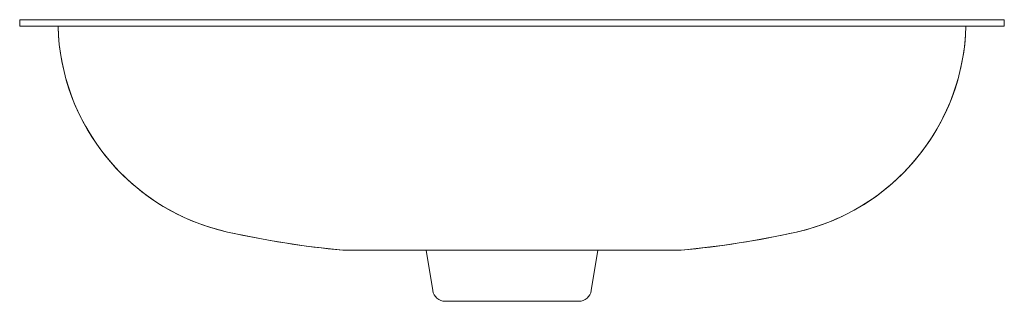
# Model space of a CAD drawing. Units: inches. Extents: x -9.6 to 9.6, y -5.5 to 0.
import ezdxf

# ---------------------------------------------------------------- set-up
doc = ezdxf.new("R2010")
doc.units = ezdxf.units.IN
doc.header["$MEASUREMENT"] = 0
doc.layers.add('P-SANR-FIXT', color=6, linetype='Continuous', lineweight=9)

msp = doc.modelspace()

# ---------------------------------------------------------------- linework, layer by layer
at = {"layer": 'P-SANR-FIXT', "color": 0}
for p, q in [((9.625, 0), (-9.625, 0)), ((-9.625, 0), (-9.625, -0.125)), ((9.625, -0.125), (9.625, 0)), ((-9.625, -0.125), (9.625, -0.125)), ((-8.745, -1.057), (-8.749, -1.043)), ((8.749, -1.042), (8.745, -1.057)), ((-6.439, -3.847), (-6.453, -3.841)), ((6.453, -3.841), (6.44, -3.847)), ((-3.307, -4.502), (3.307, -4.502)), ((-1.676, -4.502), (-1.551, -5.289)), ((1.551, -5.289), (1.676, -4.502)), ((-1.32, -5.498), (-1.323, -5.498)), ((-1.316, -5.499), (-1.32, -5.498)), ((-1.304, -5.5), (1.304, -5.5)), ((1.319, -5.498), (1.316, -5.499)), ((1.323, -5.498), (1.319, -5.498))]:
    msp.add_line(p, q, dxfattribs=at)
for points in [[(-8.764, -0.984), (-8.8, -0.818), (-8.828, -0.651), (-8.851, -0.483), (-8.866, -0.314), (-8.875, -0.145), (-8.875, -0.125)], [(8.875, -0.125), (8.867, -0.294), (8.853, -0.463), (8.831, -0.631), (8.803, -0.798), (8.769, -0.964)], [(-8.422, -1.922), (-8.489, -1.784), (-8.557, -1.628), (-8.618, -1.47), (-8.673, -1.31), (-8.722, -1.148)], [(8.727, -1.128), (8.679, -1.291), (8.625, -1.451), (8.564, -1.61), (8.497, -1.765), (8.424, -1.918)], [(-7.958, -2.648), (-8.061, -2.513), (-8.158, -2.374), (-8.249, -2.231), (-8.335, -2.085), (-8.415, -1.936)], [(8.42, -1.925), (8.345, -2.068), (8.26, -2.214), (8.169, -2.357), (8.072, -2.496), (7.97, -2.632)], [(-7.243, -3.355), (-7.368, -3.254), (-7.496, -3.142), (-7.619, -3.026), (-7.737, -2.904), (-7.85, -2.778), (-7.958, -2.648)], [(7.97, -2.632), (7.863, -2.763), (7.75, -2.889), (7.633, -3.012), (7.511, -3.129), (7.384, -3.241), (7.252, -3.348)], [(-6.52, -3.81), (-6.67, -3.731), (-6.817, -3.647), (-6.961, -3.557), (-7.101, -3.462), (-7.237, -3.361)], [(7.252, -3.348), (7.117, -3.45), (6.978, -3.546), (6.834, -3.637), (6.688, -3.722), (6.538, -3.801)], [(-5.564, -4.147), (-5.728, -4.107), (-5.891, -4.06), (-6.052, -4.007), (-6.21, -3.948), (-6.366, -3.882)], [(6.385, -3.873), (6.229, -3.94), (6.071, -4), (5.91, -4.055), (5.748, -4.102), (5.583, -4.143), (5.564, -4.147)], [(-4.021, -4.422), (-4.73, -4.313), (-5.434, -4.176), (-5.564, -4.147)], [(5.564, -4.147), (4.86, -4.29)], [(-3.307, -4.502), (-4.021, -4.422)], [(4.86, -4.29), (4.152, -4.404), (3.439, -4.49), (3.307, -4.502)]]:
    msp.add_lwpolyline(points, dxfattribs=at)
for centre, radius, start, end in [((-4.641, -0.013), 4.236, 181.5128, 257.4158), ((4.641, -0.013), 4.236, 282.5842, 358.4872), ((-1.654, 13.365), 17.943, 257.4158, 264.7132), ((1.654, 13.365), 17.943, 275.2868, 282.5842), ((-1.304, -5.25), 0.25, 189, 270), ((1.304, -5.25), 0.25, 270, 351)]:
    msp.add_arc(centre, radius, start, end, dxfattribs=at)

doc.saveas('drawing.dxf')
